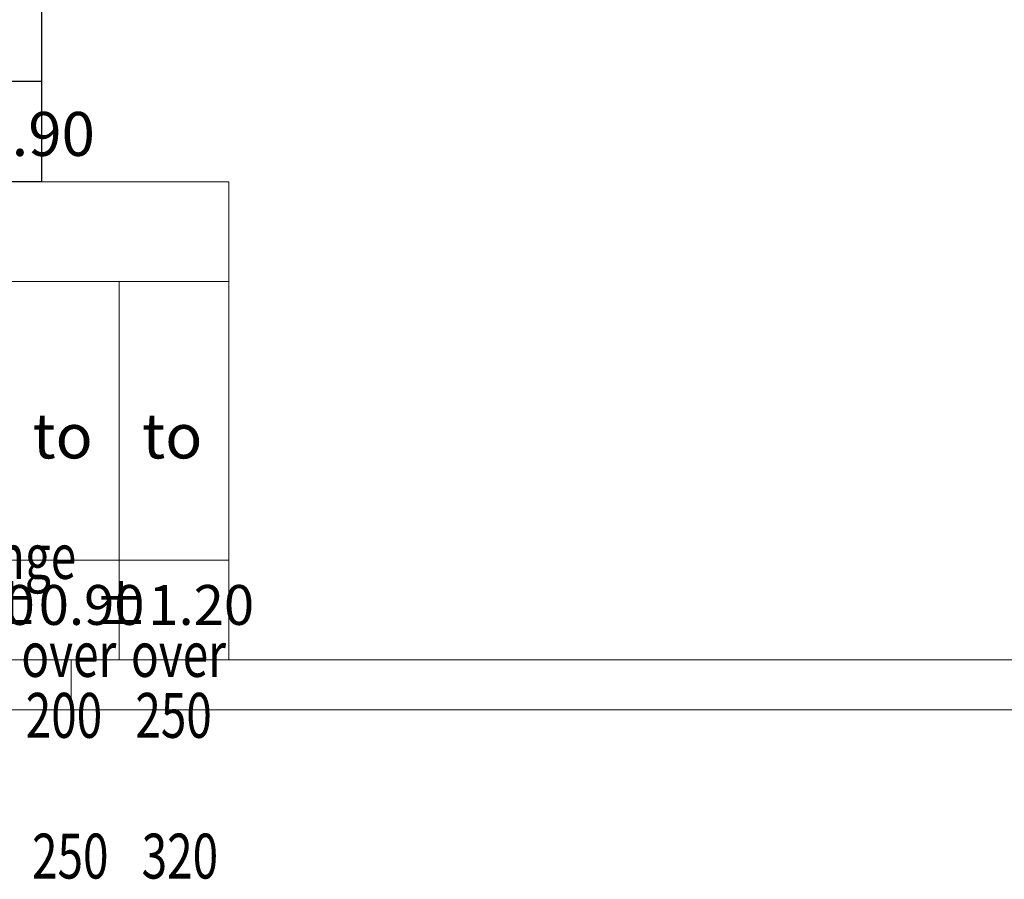
# Model space of a CAD drawing. Units: millimetres. Extents: x 9023 to 9320, y 417 to 630.
# Drawn here: x 9119 to 9169, y 417 to 460 of the extents above; entities that cross this region are included whole.
import ezdxf
from ezdxf.enums import TextEntityAlignment as Align

# ---------------------------------------------------------------- set-up
doc = ezdxf.new("R2010")
doc.units = ezdxf.units.MM
doc.layers.add('dim', color=31, linetype='Continuous')
doc.layers.add('from', color=7, linetype='Continuous')
doc.styles.add('BOM', font='gbenor.shx', dxfattribs={"width": 0.75, "oblique": 5.000002, "bigfont": 'gbcbig.shx'})
doc.styles.add('romantic', font='romantic.ttf')
doc.styles.add('TL-Standard', font='iso.shx', dxfattribs={"width": 0.75, "height": 2})
doc.styles.add('TXT', font='txt.shx', dxfattribs={"bigfont": 'gbcbig.shx'})

# ---------------------------------------------------------------- blocks, each defined once
blk = doc.blocks.new('对外图框')
at = {"layer": 'from', "color": 7, "lineweight": 9}
for p, q in [((1334.566, 817.883), (1433.459, 817.883)), ((1433.459, 793.909), (1433.459, 817.883)), ((1334.566, 812.889), (1433.459, 812.889)), ((1427.965, 793.909), (1427.965, 812.889)), ((1433.459, 798.904), (1334.566, 798.904)), ((1334.566, 793.909), (1616.566, 793.909)), ((1425.566, 793.909), (1425.566, 791.412)), ((1332.066, 791.409), (1619.066, 791.409))]:
    blk.add_line(p, q, dxfattribs=at)
at = {"layer": 'from', "color": 123, "style": 'BOM'}
for p in [(1423.621, 804.012), (1429.115, 804.012)]:
    blk.add_text('to', height=2.25, dxfattribs=at).set_placement(p)
at = {"layer": 'from', "color": 123, "lineweight": 9, "style": 'BOM', "width": 0.75}
for s, p in [('Nominal dimension range', (1398.051, 797.269)), ('over      ', (1423.06, 792.356)), ('over      ', (1428.554, 792.356)), ('200', (1423.28, 789.302)), ('250', (1428.774, 789.302)), ('250', (1423.596, 782.247)), ('320', (1429.09, 782.247))]:
    blk.add_text(s, height=2.25, dxfattribs=at).set_placement(p, align=Align.BOTTOM_LEFT)
at = {"layer": 'from', "color": 123, "lineweight": 9, "char_height": 2, "width": 4.68329, "attachment_point": 5, "style": 'TL-Standard'}
for s, insert in [('%%P0.80', (1419.724, 796.407)), ('%%P0.90', (1425.218, 796.407)), ('%%P1.20', (1430.712, 796.407))]:
    blk.add_mtext(s, dxfattribs=dict(at, insert=insert))
at = {"layer": 'from', "color": 123, "lineweight": 9, "style": 'BOM', "width": 0.75}
for tag, p, height in [('TL02', (1341.476, 984.908), 3), ('MM', (1581.013, 815.233), 2.5), ('1', (1611.572, 815.032), 2.5), ('1:1', (1581.013, 810.239), 2.5), ('TL-02-NAME-ASM.', (1577.329, 795.173), 2.5)]:
    blk.add_attdef(tag, p, '', height=height, dxfattribs=at)
at = {"layer": 'from', "color": 123, "lineweight": 9, "style": 'TXT'}
blk.add_attdef('唐麒贸', text='', height=3, dxfattribs=at).set_placement((1525.344, 816.385), align=Align.MIDDLE_CENTER)
at = {"layer": 'from', "color": 123, "lineweight": 9, "style": 'BOM'}
blk.add_attdef('DWG.DATE', text='', height=3, dxfattribs=at).set_placement((1544.32, 816.385), align=Align.MIDDLE_LEFT)
at = {"layer": 'from', "color": 123, "lineweight": 9, "style": 'BOM', "width": 0.75}
blk.add_attdef('1', text='', height=2.5, dxfattribs=at).set_placement((1609.557, 815.032), align=Align.RIGHT)
at = {"layer": 'from', "color": 123, "lineweight": 30, "style": 'romantic', "flags": 12}
blk.add_attdef('TLB-100-XP-XC', text='', height=3, dxfattribs=at).set_placement((1596.217, 803.976), align=Align.MIDDLE_CENTER)

msp = doc.modelspace()

# ---------------------------------------------------------------- linework, layer by layer
at = {"layer": 'dim', "color": 7}
for p, q in [((9120.304, 462.029), (9120.304, 451.491)), ((9120.304, 456.509), (9030.795, 456.509)), ((9120.304, 451.491), (9030.795, 451.491))]:
    msp.add_line(p, q, dxfattribs=at)

# ---------------------------------------------------------------- block references
at = {"layer": 'dim'}
msp.add_blockref('对外图框', (7696.229, -366.393), dxfattribs=at)

# ---------------------------------------------------------------- texts
at = {"layer": 'dim', "color": 123, "style": 'BOM'}
msp.add_text('120.90', height=2.205, dxfattribs=at).set_placement((9113.793, 452.785))

doc.saveas('drawing.dxf')
